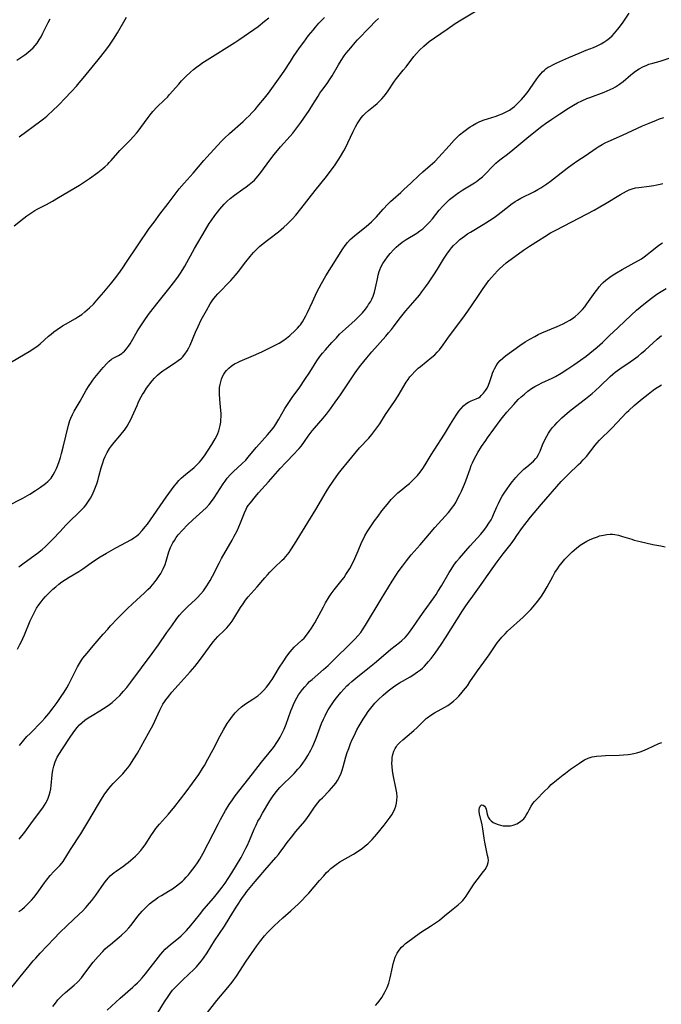
# Model space of a CAD drawing. Units: inches. Extents: x 2143925 to 2149494, y 235245 to 240748.
# Drawn here: x 2145654 to 2145784, y 236983 to 237181 of the extents above; entities that cross this region are included whole.
import ezdxf

# ---------------------------------------------------------------- set-up
doc = ezdxf.new("R2010")
doc.units = ezdxf.units.IN
doc.header["$MEASUREMENT"] = 0
doc.layers.add('c_03_T13S_R21E', color=251, linetype='Continuous')

msp = doc.modelspace()

# ---------------------------------------------------------------- linework, layer by layer
at = {"layer": 'c_03_T13S_R21E'}
for points in [[(2145654.17, 237070.99, 830), (2145655.2, 237071.8, 830), (2145657.91, 237073.74, 830), (2145658.82, 237074.47, 830), (2145659.52, 237075.09, 830), (2145660.34, 237075.89, 830), (2145661.01, 237076.59, 830), (2145662.45, 237078.15, 830), (2145663.62, 237079.38, 830), (2145664.23, 237079.99, 830), (2145666.4, 237082.1, 830), (2145666.92, 237082.64, 830), (2145667.28, 237083.04, 830), (2145667.63, 237083.45, 830), (2145667.92, 237083.83, 830), (2145668.2, 237084.24, 830), (2145668.57, 237084.84, 830), (2145668.9, 237085.46, 830), (2145669.33, 237086.4, 830), (2145669.59, 237087.04, 830), (2145669.83, 237087.69, 830), (2145670.05, 237088.35, 830), (2145670.29, 237089.19, 830), (2145670.76, 237090.97, 830), (2145671.06, 237091.98, 830), (2145671.29, 237092.6, 830), (2145671.55, 237093.21, 830), (2145671.97, 237094.04, 830), (2145672.43, 237094.82, 830), (2145672.81, 237095.36, 830), (2145673.35, 237096.03, 830), (2145674.5, 237097.38, 830), (2145675.04, 237098.04, 830), (2145675.41, 237098.53, 830), (2145675.94, 237099.33, 830), (2145676.37, 237100.07, 830), (2145676.69, 237100.68, 830), (2145676.98, 237101.3, 830), (2145677.95, 237103.52, 830), (2145678.19, 237104.06, 830), (2145678.55, 237104.81, 830), (2145679.07, 237105.74, 830), (2145679.38, 237106.22, 830), (2145679.89, 237106.97, 830), (2145681.02, 237108.45, 830), (2145681.48, 237109.01, 830), (2145682.05, 237109.61, 830), (2145682.64, 237110.11, 830), (2145683.18, 237110.51, 830), (2145683.74, 237110.88, 830), (2145685.52, 237112.02, 830), (2145686.26, 237112.54, 830), (2145686.88, 237113.06, 830), (2145687.09, 237113.25, 830), (2145687.6, 237113.82, 830), (2145688.05, 237114.51, 830), (2145688.39, 237115.14, 830), (2145688.63, 237115.68, 830), (2145689.74, 237118.3, 830), (2145690.24, 237119.41, 830), (2145690.9, 237120.74, 830), (2145691.96, 237122.67, 830), (2145692.7, 237123.97, 830), (2145693.23, 237124.78, 830), (2145693.51, 237125.15, 830), (2145693.78, 237125.47, 830), (2145694.23, 237125.98, 830), (2145696.84, 237128.72, 830), (2145697.77, 237129.76, 830), (2145698.4, 237130.52, 830), (2145699.89, 237132.47, 830), (2145700.73, 237133.55, 830), (2145701.43, 237134.35, 830), (2145701.82, 237134.76, 830), (2145702.65, 237135.56, 830), (2145703.36, 237136.17, 830), (2145704.5, 237137.05, 830), (2145706.46, 237138.52, 830), (2145707.53, 237139.41, 830), (2145708.21, 237140.04, 830), (2145708.54, 237140.36, 830), (2145709.18, 237141.04, 830), (2145709.91, 237141.87, 830), (2145710.92, 237143.13, 830), (2145713.81, 237146.81, 830), (2145716.13, 237149.65, 830), (2145716.88, 237150.62, 830), (2145717.73, 237151.82, 830), (2145718.45, 237152.92, 830), (2145718.91, 237153.64, 830), (2145719.6, 237154.81, 830), (2145720.13, 237155.81, 830), (2145720.42, 237156.4, 830), (2145721.47, 237158.68, 830), (2145721.97, 237159.65, 830), (2145722.31, 237160.26, 830), (2145722.68, 237160.85, 830), (2145723.12, 237161.46, 830), (2145723.5, 237161.91, 830), (2145723.9, 237162.34, 830), (2145724.6, 237162.95, 830), (2145725.59, 237163.72, 830), (2145726.34, 237164.35, 830), (2145726.74, 237164.73, 830), (2145727.25, 237165.28, 830), (2145727.73, 237165.86, 830), (2145728.37, 237166.72, 830), (2145729.81, 237168.84, 830), (2145730.23, 237169.42, 830), (2145730.72, 237170.04, 830), (2145731.58, 237171.05, 830), (2145732.13, 237171.74, 830), (2145733.71, 237173.8, 830), (2145734.21, 237174.41, 830), (2145734.84, 237175.1, 830), (2145735.69, 237175.92, 830), (2145736.23, 237176.37, 830), (2145736.78, 237176.81, 830), (2145737.87, 237177.6, 830), (2145740.43, 237179.34, 830), (2145742.06, 237180.46, 830), (2145743.22, 237181.21, 830), (2145747.26, 237183.62, 830)], [(2145652.45, 237112.15, 826), (2145655.42, 237113.88, 826), (2145656.24, 237114.38, 826), (2145657.17, 237114.99, 826), (2145658.01, 237115.61, 826), (2145658.43, 237115.96, 826), (2145660.13, 237117.45, 826), (2145660.67, 237117.9, 826), (2145661.19, 237118.32, 826), (2145661.87, 237118.82, 826), (2145662.94, 237119.53, 826), (2145663.56, 237119.9, 826), (2145665.54, 237121.03, 826), (2145666.16, 237121.41, 826), (2145666.81, 237121.87, 826), (2145667.45, 237122.37, 826), (2145667.93, 237122.77, 826), (2145668.4, 237123.19, 826), (2145669.16, 237123.93, 826), (2145669.86, 237124.71, 826), (2145671.24, 237126.36, 826), (2145672.61, 237127.96, 826), (2145673.4, 237128.95, 826), (2145674.26, 237130.07, 826), (2145675.08, 237131.21, 826), (2145675.85, 237132.35, 826), (2145678.03, 237135.69, 826), (2145680.43, 237139.14, 826), (2145681.39, 237140.47, 826), (2145682.55, 237142.04, 826), (2145684.25, 237144.22, 826), (2145685.65, 237146.1, 826), (2145686.47, 237147.13, 826), (2145687.47, 237148.31, 826), (2145689.25, 237150.32, 826), (2145691.43, 237152.85, 826), (2145692.04, 237153.53, 826), (2145694.93, 237156.67, 826), (2145695.57, 237157.34, 826), (2145696.57, 237158.31, 826), (2145699.32, 237160.75, 826), (2145699.95, 237161.32, 826), (2145700.53, 237161.89, 826), (2145701.1, 237162.48, 826), (2145701.72, 237163.15, 826), (2145702.51, 237164.06, 826), (2145703.63, 237165.43, 826), (2145704.41, 237166.44, 826), (2145705.44, 237167.82, 826), (2145706.8, 237169.71, 826), (2145707.61, 237170.87, 826), (2145708.84, 237172.82, 826), (2145709.49, 237173.82, 826), (2145710.7, 237175.6, 826), (2145711.52, 237176.74, 826), (2145712.52, 237178.05, 826), (2145713.4, 237179.14, 826), (2145713.87, 237179.71, 826), (2145714.59, 237180.53, 826), (2145715.68, 237181.66, 826)], [(2145653.18, 237139.68, 824), (2145655.15, 237141.26, 824), (2145655.78, 237141.72, 824), (2145656.55, 237142.26, 824), (2145657.34, 237142.76, 824), (2145657.84, 237143.05, 824), (2145659.72, 237144.02, 824), (2145660.95, 237144.68, 824), (2145662.17, 237145.39, 824), (2145666.35, 237147.89, 824), (2145667.19, 237148.42, 824), (2145668.36, 237149.22, 824), (2145670.03, 237150.45, 824), (2145671.04, 237151.25, 824), (2145671.45, 237151.6, 824), (2145672.06, 237152.15, 824), (2145672.37, 237152.45, 824), (2145672.77, 237152.88, 824), (2145674.1, 237154.41, 824), (2145674.52, 237154.86, 824), (2145676.6, 237156.98, 824), (2145677.25, 237157.68, 824), (2145677.87, 237158.4, 824), (2145678.19, 237158.79, 824), (2145678.74, 237159.51, 824), (2145680.2, 237161.55, 824), (2145680.57, 237162.04, 824), (2145681.12, 237162.71, 824), (2145681.94, 237163.6, 824), (2145683.5, 237165.1, 824), (2145684.06, 237165.66, 824), (2145684.51, 237166.15, 824), (2145686.35, 237168.27, 824), (2145686.93, 237168.92, 824), (2145687.78, 237169.79, 824), (2145688.69, 237170.65, 824), (2145689.33, 237171.21, 824), (2145689.94, 237171.7, 824), (2145690.58, 237172.17, 824), (2145691.03, 237172.48, 824), (2145692.11, 237173.17, 824), (2145697.66, 237176.65, 824), (2145698.46, 237177.16, 824), (2145701.46, 237179.23, 824), (2145702.34, 237179.88, 824), (2145703.62, 237180.91, 824), (2145704.47, 237181.64, 824)], [(2145653.88, 237054.39, 832), (2145654.38, 237055.34, 832), (2145654.62, 237055.82, 832), (2145655.29, 237057.31, 832), (2145656.46, 237060.15, 832), (2145656.75, 237060.82, 832), (2145657.07, 237061.48, 832), (2145657.48, 237062.25, 832), (2145657.72, 237062.64, 832), (2145658.17, 237063.32, 832), (2145658.65, 237063.97, 832), (2145659.07, 237064.49, 832), (2145659.5, 237064.99, 832), (2145660.03, 237065.55, 832), (2145660.47, 237065.98, 832), (2145661.01, 237066.48, 832), (2145661.57, 237066.96, 832), (2145662.2, 237067.48, 832), (2145662.84, 237067.96, 832), (2145663.53, 237068.44, 832), (2145664.28, 237068.91, 832), (2145666.23, 237070.09, 832), (2145667.05, 237070.62, 832), (2145669.17, 237072.11, 832), (2145670.55, 237073.01, 832), (2145671.78, 237073.75, 832), (2145673.67, 237074.84, 832), (2145676.81, 237076.52, 832), (2145677.33, 237076.84, 832), (2145677.91, 237077.26, 832), (2145678.31, 237077.59, 832), (2145679.02, 237078.32, 832), (2145679.61, 237079.05, 832), (2145680.03, 237079.6, 832), (2145683.82, 237085.03, 832), (2145685.42, 237087.24, 832), (2145685.87, 237087.81, 832), (2145686.35, 237088.36, 832), (2145686.87, 237088.87, 832), (2145687.28, 237089.25, 832), (2145687.7, 237089.62, 832), (2145689.46, 237091.02, 832), (2145689.96, 237091.46, 832), (2145690.55, 237092.09, 832), (2145690.88, 237092.49, 832), (2145691.52, 237093.39, 832), (2145692.99, 237095.64, 832), (2145693.71, 237096.8, 832), (2145694.01, 237097.37, 832), (2145694.25, 237097.88, 832), (2145694.44, 237098.42, 832), (2145694.59, 237098.95, 832), (2145694.71, 237099.48, 832), (2145694.81, 237100.13, 832), (2145694.86, 237100.67, 832), (2145694.88, 237101.22, 832), (2145694.87, 237101.86, 832), (2145694.83, 237102.5, 832), (2145694.62, 237104.69, 832), (2145694.54, 237105.88, 832), (2145694.54, 237106.56, 832), (2145694.58, 237107.11, 832), (2145694.68, 237107.74, 832), (2145694.81, 237108.28, 832), (2145694.98, 237108.79, 832), (2145695.2, 237109.32, 832), (2145695.46, 237109.81, 832), (2145695.71, 237110.21, 832), (2145695.99, 237110.57, 832), (2145696.42, 237111.02, 832), (2145696.89, 237111.42, 832), (2145697.61, 237111.88, 832), (2145698.16, 237112.16, 832), (2145698.74, 237112.43, 832), (2145701.4, 237113.56, 832), (2145703.07, 237114.33, 832), (2145704.7, 237115.12, 832), (2145705.78, 237115.66, 832), (2145706.58, 237116.09, 832), (2145707.34, 237116.54, 832), (2145708.08, 237117.05, 832), (2145708.73, 237117.6, 832), (2145709.82, 237118.61, 832), (2145710.26, 237119.06, 832), (2145710.68, 237119.53, 832), (2145710.88, 237119.78, 832), (2145711.28, 237120.35, 832), (2145711.64, 237120.95, 832), (2145711.97, 237121.58, 832), (2145712.28, 237122.22, 832), (2145713.27, 237124.41, 832), (2145714.19, 237126.36, 832), (2145715.1, 237128.1, 832), (2145715.97, 237129.63, 832), (2145717.09, 237131.46, 832), (2145719.43, 237135.07, 832), (2145719.88, 237135.72, 832), (2145720.36, 237136.35, 832), (2145720.91, 237136.97, 832), (2145721.27, 237137.31, 832), (2145721.79, 237137.77, 832), (2145724.11, 237139.56, 832), (2145724.66, 237140.02, 832), (2145725.19, 237140.51, 832), (2145725.63, 237140.96, 832), (2145726.18, 237141.54, 832), (2145727.54, 237143.07, 832), (2145728.48, 237144.08, 832), (2145729, 237144.59, 832), (2145729.54, 237145.07, 832), (2145731.06, 237146.4, 832), (2145731.64, 237146.93, 832), (2145733.19, 237148.38, 832), (2145734.74, 237149.87, 832), (2145735.54, 237150.59, 832), (2145737, 237151.86, 832), (2145737.92, 237152.69, 832), (2145738.76, 237153.55, 832), (2145740.8, 237155.82, 832), (2145741.85, 237156.95, 832), (2145742.24, 237157.35, 832), (2145742.93, 237158.01, 832), (2145743.79, 237158.74, 832), (2145744.56, 237159.32, 832), (2145745.02, 237159.63, 832), (2145745.49, 237159.93, 832), (2145746.22, 237160.34, 832), (2145746.98, 237160.7, 832), (2145747.84, 237161.04, 832), (2145748.55, 237161.28, 832), (2145750.32, 237161.82, 832), (2145750.79, 237161.98, 832), (2145751.5, 237162.26, 832), (2145752.2, 237162.58, 832), (2145752.99, 237163.03, 832), (2145753.49, 237163.38, 832), (2145753.96, 237163.76, 832), (2145754.68, 237164.41, 832), (2145755.42, 237165.19, 832), (2145756.21, 237166.1, 832), (2145756.72, 237166.75, 832), (2145757.16, 237167.35, 832), (2145758.46, 237169.3, 832), (2145758.85, 237169.84, 832), (2145759.25, 237170.33, 832), (2145759.61, 237170.72, 832), (2145760, 237171.08, 832), (2145760.38, 237171.37, 832), (2145760.78, 237171.64, 832), (2145761.22, 237171.9, 832), (2145761.68, 237172.15, 832), (2145762.48, 237172.53, 832), (2145764.94, 237173.64, 832), (2145766.98, 237174.5, 832), (2145768.44, 237175.08, 832), (2145769.86, 237175.62, 832), (2145770.65, 237175.95, 832), (2145771.45, 237176.35, 832), (2145772, 237176.68, 832), (2145772.58, 237177.08, 832), (2145773.14, 237177.53, 832), (2145773.65, 237178.01, 832), (2145774.14, 237178.52, 832), (2145774.81, 237179.31, 832), (2145775.33, 237179.99, 832), (2145775.86, 237180.73, 832), (2145777.08, 237182.53, 832)], [(2145654.22, 237157.62, 822), (2145658.59, 237160.88, 822), (2145659.12, 237161.28, 822), (2145659.77, 237161.81, 822), (2145660.22, 237162.2, 822), (2145660.78, 237162.72, 822), (2145662.28, 237164.18, 822), (2145663.41, 237165.34, 822), (2145664.74, 237166.75, 822), (2145665.73, 237167.84, 822), (2145666.31, 237168.52, 822), (2145667.1, 237169.47, 822), (2145670.1, 237173.15, 822), (2145671.68, 237175.12, 822), (2145672.42, 237176.1, 822), (2145673.23, 237177.3, 822), (2145674.02, 237178.6, 822), (2145675.86, 237181.76, 822)], [(2145651.92, 237083.32, 828), (2145654.96, 237084.86, 828), (2145656.35, 237085.64, 828), (2145657.48, 237086.35, 828), (2145658.49, 237087.03, 828), (2145659.52, 237087.8, 828), (2145660, 237088.21, 828), (2145660.33, 237088.54, 828), (2145660.63, 237088.89, 828), (2145661.08, 237089.53, 828), (2145661.43, 237090.14, 828), (2145661.73, 237090.78, 828), (2145662.02, 237091.51, 828), (2145662.26, 237092.19, 828), (2145662.52, 237093.05, 828), (2145662.75, 237093.86, 828), (2145663.07, 237095.1, 828), (2145664.17, 237099.55, 828), (2145664.44, 237100.45, 828), (2145664.62, 237100.93, 828), (2145664.95, 237101.67, 828), (2145665.32, 237102.39, 828), (2145666.48, 237104.39, 828), (2145667.71, 237106.6, 828), (2145668.29, 237107.54, 828), (2145668.63, 237108.03, 828), (2145669.04, 237108.58, 828), (2145669.46, 237109.12, 828), (2145671.15, 237111.15, 828), (2145671.93, 237112.03, 828), (2145672.34, 237112.42, 828), (2145672.84, 237112.83, 828), (2145673.26, 237113.09, 828), (2145674.23, 237113.6, 828), (2145674.86, 237113.98, 828), (2145675.12, 237114.18, 828), (2145675.42, 237114.45, 828), (2145675.85, 237114.94, 828), (2145676.26, 237115.48, 828), (2145676.56, 237115.92, 828), (2145676.84, 237116.38, 828), (2145677.99, 237118.41, 828), (2145678.31, 237118.94, 828), (2145679.12, 237120.18, 828), (2145679.65, 237120.95, 828), (2145680.49, 237122.08, 828), (2145682.23, 237124.33, 828), (2145684.38, 237127.03, 828), (2145685.32, 237128.23, 828), (2145686.15, 237129.36, 828), (2145686.68, 237130.14, 828), (2145687.19, 237130.93, 828), (2145687.57, 237131.58, 828), (2145689.52, 237135.11, 828), (2145691.73, 237138.87, 828), (2145692.51, 237140.15, 828), (2145692.88, 237140.74, 828), (2145693.6, 237141.78, 828), (2145694.13, 237142.48, 828), (2145694.61, 237143.06, 828), (2145695.49, 237144.05, 828), (2145696.09, 237144.65, 828), (2145696.72, 237145.22, 828), (2145697.56, 237145.88, 828), (2145699.27, 237147.06, 828), (2145699.93, 237147.54, 828), (2145700.57, 237148.04, 828), (2145701.19, 237148.56, 828), (2145701.58, 237148.93, 828), (2145701.95, 237149.31, 828), (2145702.37, 237149.78, 828), (2145702.91, 237150.47, 828), (2145704.7, 237152.95, 828), (2145705.58, 237154.08, 828), (2145706.88, 237155.63, 828), (2145708.8, 237157.76, 828), (2145709.31, 237158.36, 828), (2145710.15, 237159.42, 828), (2145710.97, 237160.54, 828), (2145711.56, 237161.37, 828), (2145712.6, 237162.92, 828), (2145713.38, 237164.16, 828), (2145714.43, 237165.86, 828), (2145714.79, 237166.42, 828), (2145715.16, 237166.94, 828), (2145716.22, 237168.36, 828), (2145716.74, 237169.14, 828), (2145717.23, 237169.95, 828), (2145718.51, 237172.14, 828), (2145719.06, 237173.01, 828), (2145719.7, 237173.93, 828), (2145720.09, 237174.47, 828), (2145720.99, 237175.6, 828), (2145721.89, 237176.65, 828), (2145722.38, 237177.19, 828), (2145724.81, 237179.74, 828), (2145725.94, 237180.88, 828), (2145726.59, 237181.48, 828)], [(2145653.76, 237173.07, 820), (2145655.33, 237174.17, 820), (2145655.94, 237174.64, 820), (2145656.5, 237175.1, 820), (2145657.03, 237175.59, 820), (2145657.45, 237176.05, 820), (2145657.84, 237176.53, 820), (2145658.27, 237177.15, 820), (2145658.65, 237177.8, 820), (2145659.01, 237178.49, 820), (2145660.05, 237180.66, 820), (2145660.43, 237181.38, 820)], [(2145654.3, 237035.03, 834), (2145655.18, 237036.1, 834), (2145655.79, 237036.79, 834), (2145656.41, 237037.45, 834), (2145658.75, 237039.81, 834), (2145659.41, 237040.51, 834), (2145660.21, 237041.44, 834), (2145661.06, 237042.57, 834), (2145661.86, 237043.67, 834), (2145662.69, 237044.88, 834), (2145663.27, 237045.75, 834), (2145663.81, 237046.64, 834), (2145664.23, 237047.36, 834), (2145664.56, 237048, 834), (2145665.55, 237050.07, 834), (2145665.94, 237050.84, 834), (2145666.34, 237051.52, 834), (2145666.77, 237052.18, 834), (2145667.06, 237052.58, 834), (2145667.91, 237053.63, 834), (2145669.14, 237055.05, 834), (2145671.15, 237057.45, 834), (2145672.04, 237058.47, 834), (2145672.61, 237059.09, 834), (2145674.02, 237060.56, 834), (2145676.05, 237062.6, 834), (2145677.04, 237063.54, 834), (2145679.48, 237065.78, 834), (2145680.14, 237066.42, 834), (2145680.65, 237066.93, 834), (2145681.13, 237067.46, 834), (2145681.54, 237067.95, 834), (2145681.86, 237068.37, 834), (2145682.31, 237069.01, 834), (2145682.72, 237069.67, 834), (2145683.21, 237070.58, 834), (2145683.59, 237071.49, 834), (2145683.82, 237072.17, 834), (2145684.22, 237073.54, 834), (2145684.38, 237074.05, 834), (2145684.7, 237074.87, 834), (2145684.91, 237075.31, 834), (2145685.17, 237075.83, 834), (2145685.47, 237076.33, 834), (2145685.86, 237076.9, 834), (2145686.27, 237077.43, 834), (2145687.09, 237078.38, 834), (2145688.12, 237079.45, 834), (2145689.2, 237080.47, 834), (2145691.22, 237082.28, 834), (2145691.87, 237082.91, 834), (2145692.49, 237083.58, 834), (2145692.95, 237084.17, 834), (2145693.47, 237084.91, 834), (2145694.68, 237086.8, 834), (2145695.32, 237087.74, 834), (2145695.72, 237088.29, 834), (2145696.13, 237088.83, 834), (2145696.79, 237089.57, 834), (2145697.34, 237090.12, 834), (2145699.16, 237091.8, 834), (2145699.84, 237092.49, 834), (2145700.37, 237093.08, 834), (2145701.94, 237095.01, 834), (2145702.61, 237095.8, 834), (2145704.24, 237097.59, 834), (2145705.02, 237098.5, 834), (2145705.55, 237099.22, 834), (2145705.91, 237099.76, 834), (2145706.51, 237100.75, 834), (2145707.75, 237102.89, 834), (2145708.53, 237104.14, 834), (2145709.18, 237105.09, 834), (2145710.72, 237107.22, 834), (2145711.76, 237108.71, 834), (2145712.77, 237110.24, 834), (2145714.19, 237112.52, 834), (2145714.77, 237113.36, 834), (2145715.32, 237114.06, 834), (2145715.9, 237114.75, 834), (2145717.18, 237116.19, 834), (2145718.1, 237117.17, 834), (2145718.75, 237117.85, 834), (2145719.91, 237118.97, 834), (2145721.88, 237120.72, 834), (2145722.52, 237121.32, 834), (2145723.35, 237122.18, 834), (2145723.94, 237122.9, 834), (2145724.34, 237123.43, 834), (2145724.6, 237123.82, 834), (2145724.95, 237124.36, 834), (2145725.25, 237124.92, 834), (2145725.52, 237125.5, 834), (2145725.81, 237126.37, 834), (2145726.01, 237127.2, 834), (2145726.36, 237129.05, 834), (2145726.52, 237129.79, 834), (2145726.72, 237130.51, 834), (2145726.85, 237130.87, 834), (2145727.07, 237131.38, 834), (2145727.47, 237132.1, 834), (2145727.93, 237132.8, 834), (2145728.41, 237133.46, 834), (2145728.92, 237134.1, 834), (2145729.66, 237134.94, 834), (2145730.13, 237135.41, 834), (2145730.62, 237135.84, 834), (2145731.35, 237136.41, 834), (2145732.13, 237136.93, 834), (2145734.3, 237138.24, 834), (2145734.94, 237138.67, 834), (2145735.51, 237139.12, 834), (2145736.06, 237139.61, 834), (2145736.48, 237140.03, 834), (2145736.89, 237140.47, 834), (2145737.44, 237141.1, 834), (2145738.82, 237142.83, 834), (2145739.55, 237143.67, 834), (2145740.22, 237144.35, 834), (2145740.92, 237145, 834), (2145741.66, 237145.61, 834), (2145742.02, 237145.88, 834), (2145742.79, 237146.42, 834), (2145743.59, 237146.93, 834), (2145745.9, 237148.37, 834), (2145746.31, 237148.65, 834), (2145746.99, 237149.15, 834), (2145747.51, 237149.59, 834), (2145747.93, 237149.99, 834), (2145749.78, 237151.88, 834), (2145750.24, 237152.31, 834), (2145750.72, 237152.74, 834), (2145751.31, 237153.2, 834), (2145752.59, 237154.17, 834), (2145753.64, 237154.99, 834), (2145756.43, 237157.34, 834), (2145758.53, 237159.04, 834), (2145759.49, 237159.77, 834), (2145760.24, 237160.32, 834), (2145761.52, 237161.21, 834), (2145763.12, 237162.28, 834), (2145764.84, 237163.39, 834), (2145765.87, 237164.01, 834), (2145766.7, 237164.48, 834), (2145767.54, 237164.91, 834), (2145768.55, 237165.36, 834), (2145769.12, 237165.59, 834), (2145772.03, 237166.65, 834), (2145772.65, 237166.89, 834), (2145773.26, 237167.15, 834), (2145773.85, 237167.44, 834), (2145774.31, 237167.7, 834), (2145775.15, 237168.25, 834), (2145775.84, 237168.78, 834), (2145777.42, 237170.15, 834), (2145777.73, 237170.39, 834), (2145778.38, 237170.88, 834), (2145779.09, 237171.33, 834), (2145779.84, 237171.74, 834), (2145780.62, 237172.1, 834), (2145781.04, 237172.25, 834), (2145781.86, 237172.5, 834), (2145783.32, 237172.91, 834), (2145787.07, 237174.15, 834)], [(2145654.23, 237016.15, 836), (2145654.76, 237016.81, 836), (2145655.14, 237017.29, 836), (2145657.08, 237019.98, 836), (2145658.95, 237022.45, 836), (2145659.31, 237022.97, 836), (2145659.63, 237023.5, 836), (2145659.78, 237023.77, 836), (2145660.06, 237024.38, 836), (2145660.28, 237025.01, 836), (2145660.47, 237025.65, 836), (2145660.59, 237026.27, 836), (2145660.68, 237026.91, 836), (2145660.86, 237029.06, 836), (2145661, 237030.03, 836), (2145661.17, 237030.84, 836), (2145661.45, 237031.72, 836), (2145661.88, 237032.62, 836), (2145662.33, 237033.4, 836), (2145662.79, 237034.12, 836), (2145664.62, 237036.85, 836), (2145665.42, 237038, 836), (2145665.91, 237038.62, 836), (2145666.38, 237039.14, 836), (2145666.88, 237039.63, 836), (2145667.41, 237040.07, 836), (2145668.14, 237040.58, 836), (2145668.91, 237041.05, 836), (2145670.46, 237041.96, 836), (2145671.23, 237042.44, 836), (2145672.16, 237043.07, 836), (2145672.93, 237043.68, 836), (2145673.72, 237044.37, 836), (2145674.46, 237045.1, 836), (2145674.85, 237045.5, 836), (2145675.22, 237045.92, 836), (2145675.87, 237046.69, 836), (2145676.73, 237047.79, 836), (2145681.03, 237053.53, 836), (2145682.28, 237055.26, 836), (2145683.97, 237057.74, 836), (2145684.93, 237059.14, 836), (2145686, 237060.61, 836), (2145686.52, 237061.25, 836), (2145687.06, 237061.87, 836), (2145687.37, 237062.21, 836), (2145688.27, 237063.09, 836), (2145689.66, 237064.36, 836), (2145690.14, 237064.82, 836), (2145690.83, 237065.55, 836), (2145691.31, 237066.15, 836), (2145691.76, 237066.77, 836), (2145692.01, 237067.15, 836), (2145692.68, 237068.26, 836), (2145693.17, 237069.15, 836), (2145694.51, 237071.74, 836), (2145695, 237072.66, 836), (2145697.11, 237076.4, 836), (2145697.54, 237077.2, 836), (2145698.09, 237078.27, 836), (2145698.44, 237079.05, 836), (2145698.77, 237079.83, 836), (2145699.59, 237081.9, 836), (2145699.94, 237082.63, 836), (2145700.1, 237082.92, 836), (2145700.37, 237083.34, 836), (2145700.79, 237083.92, 836), (2145701.81, 237085.19, 836), (2145702.4, 237085.89, 836), (2145704.43, 237088.09, 836), (2145706.79, 237090.8, 836), (2145707.91, 237092.01, 836), (2145709.66, 237093.81, 836), (2145710.3, 237094.49, 836), (2145710.62, 237094.85, 836), (2145711.05, 237095.36, 836), (2145711.68, 237096.23, 836), (2145712.4, 237097.3, 836), (2145712.82, 237097.89, 836), (2145713.24, 237098.43, 836), (2145713.68, 237098.96, 836), (2145715.43, 237100.93, 836), (2145716.1, 237101.74, 836), (2145716.9, 237102.8, 836), (2145717.89, 237104.17, 836), (2145718.91, 237105.65, 836), (2145721.32, 237109.28, 836), (2145721.86, 237110.08, 836), (2145722.56, 237111.05, 836), (2145723.02, 237111.65, 836), (2145724.22, 237113.13, 836), (2145725.25, 237114.33, 836), (2145728.07, 237117.48, 836), (2145728.63, 237118.13, 836), (2145729.19, 237118.8, 836), (2145729.6, 237119.33, 836), (2145730.75, 237120.9, 836), (2145731.53, 237121.92, 836), (2145732.07, 237122.56, 836), (2145733.97, 237124.71, 836), (2145734.82, 237125.74, 836), (2145735.31, 237126.38, 836), (2145736.11, 237127.45, 836), (2145736.66, 237128.23, 836), (2145737.76, 237129.85, 836), (2145738.49, 237131, 836), (2145739.68, 237132.98, 836), (2145740.35, 237134.01, 836), (2145740.88, 237134.73, 836), (2145741.29, 237135.24, 836), (2145741.72, 237135.72, 836), (2145742.29, 237136.29, 836), (2145742.99, 237136.92, 836), (2145743.9, 237137.63, 836), (2145744.54, 237138.07, 836), (2145745.13, 237138.46, 836), (2145747.66, 237139.97, 836), (2145749.46, 237141.12, 836), (2145750.17, 237141.61, 836), (2145750.69, 237141.99, 836), (2145752.84, 237143.68, 836), (2145753.26, 237143.99, 836), (2145754.13, 237144.58, 836), (2145754.58, 237144.86, 836), (2145755.28, 237145.25, 836), (2145757.98, 237146.64, 836), (2145758.68, 237147.03, 836), (2145759.25, 237147.37, 836), (2145759.87, 237147.76, 836), (2145760.48, 237148.17, 836), (2145761.22, 237148.71, 836), (2145764.57, 237151.3, 836), (2145765.57, 237152.03, 836), (2145766.73, 237152.84, 836), (2145768.22, 237153.84, 836), (2145770.4, 237155.36, 836), (2145770.82, 237155.63, 836), (2145771.63, 237156.11, 836), (2145772.23, 237156.41, 836), (2145772.83, 237156.69, 836), (2145775.74, 237157.96, 836), (2145779.76, 237159.82, 836), (2145781.13, 237160.42, 836), (2145782.57, 237161, 836), (2145783.2, 237161.23, 836), (2145784.05, 237161.51, 836)], [(2145654.18, 237001.52, 838), (2145654.72, 237001.95, 838), (2145655.3, 237002.44, 838), (2145655.78, 237002.89, 838), (2145656.23, 237003.35, 838), (2145656.71, 237003.86, 838), (2145657.17, 237004.4, 838), (2145657.83, 237005.26, 838), (2145659.29, 237007.31, 838), (2145659.72, 237007.89, 838), (2145660.46, 237008.8, 838), (2145661.17, 237009.58, 838), (2145662.41, 237010.81, 838), (2145662.81, 237011.27, 838), (2145663.09, 237011.63, 838), (2145663.3, 237011.93, 838), (2145663.63, 237012.47, 838), (2145664.56, 237014.05, 838), (2145666.61, 237017.23, 838), (2145668.04, 237019.56, 838), (2145670.17, 237023.16, 838), (2145671.02, 237024.53, 838), (2145671.5, 237025.25, 838), (2145671.94, 237025.87, 838), (2145672.29, 237026.33, 838), (2145672.69, 237026.8, 838), (2145673.17, 237027.34, 838), (2145673.67, 237027.86, 838), (2145675.09, 237029.31, 838), (2145675.63, 237029.93, 838), (2145676.07, 237030.49, 838), (2145676.5, 237031.07, 838), (2145677.32, 237032.29, 838), (2145678.04, 237033.47, 838), (2145678.79, 237034.77, 838), (2145680.28, 237037.46, 838), (2145681.17, 237039.16, 838), (2145682.54, 237042.09, 838), (2145682.89, 237042.79, 838), (2145683.18, 237043.32, 838), (2145683.5, 237043.83, 838), (2145683.77, 237044.23, 838), (2145684.06, 237044.62, 838), (2145684.56, 237045.24, 838), (2145684.98, 237045.72, 838), (2145686.25, 237047.16, 838), (2145688.68, 237049.82, 838), (2145689.62, 237050.93, 838), (2145690.54, 237052.12, 838), (2145692.52, 237054.91, 838), (2145693.26, 237055.86, 838), (2145693.78, 237056.44, 838), (2145694.26, 237056.94, 838), (2145695.49, 237058.14, 838), (2145696.01, 237058.69, 838), (2145696.4, 237059.13, 838), (2145696.72, 237059.54, 838), (2145697.09, 237060.05, 838), (2145697.43, 237060.57, 838), (2145698.81, 237062.81, 838), (2145699.3, 237063.57, 838), (2145699.83, 237064.3, 838), (2145700.34, 237064.93, 838), (2145702.15, 237066.94, 838), (2145703.69, 237068.78, 838), (2145704.22, 237069.39, 838), (2145704.68, 237069.89, 838), (2145705.63, 237070.86, 838), (2145707.21, 237072.32, 838), (2145707.58, 237072.69, 838), (2145707.95, 237073.07, 838), (2145708.29, 237073.47, 838), (2145708.61, 237073.89, 838), (2145708.96, 237074.39, 838), (2145709.69, 237075.55, 838), (2145711.25, 237078.21, 838), (2145713.95, 237082.57, 838), (2145716.05, 237086.1, 838), (2145716.61, 237087.01, 838), (2145717.46, 237088.26, 838), (2145718.56, 237089.81, 838), (2145719.09, 237090.5, 838), (2145720.59, 237092.33, 838), (2145721.8, 237093.84, 838), (2145722.78, 237094.98, 838), (2145724.62, 237096.95, 838), (2145725.26, 237097.68, 838), (2145726.08, 237098.71, 838), (2145726.85, 237099.82, 838), (2145728.03, 237101.67, 838), (2145729.8, 237104.3, 838), (2145730.52, 237105.46, 838), (2145732.19, 237108.23, 838), (2145732.54, 237108.77, 838), (2145732.92, 237109.29, 838), (2145733.27, 237109.71, 838), (2145733.91, 237110.38, 838), (2145734.59, 237111, 838), (2145735.03, 237111.37, 838), (2145737.34, 237113.21, 838), (2145737.91, 237113.72, 838), (2145738.39, 237114.22, 838), (2145738.84, 237114.75, 838), (2145739.59, 237115.72, 838), (2145740.57, 237117.08, 838), (2145743.89, 237121.56, 838), (2145744.55, 237122.49, 838), (2145746.47, 237125.29, 838), (2145747.69, 237127.11, 838), (2145748.36, 237128.05, 838), (2145748.83, 237128.68, 838), (2145749.32, 237129.29, 838), (2145749.92, 237129.96, 838), (2145750.53, 237130.61, 838), (2145750.97, 237131.04, 838), (2145751.63, 237131.65, 838), (2145752.31, 237132.23, 838), (2145752.87, 237132.68, 838), (2145754.05, 237133.55, 838), (2145755.8, 237134.78, 838), (2145757, 237135.58, 838), (2145758.79, 237136.76, 838), (2145760.06, 237137.54, 838), (2145761.26, 237138.26, 838), (2145762.45, 237138.91, 838), (2145770.03, 237142.89, 838), (2145771.16, 237143.51, 838), (2145772.45, 237144.25, 838), (2145775.34, 237146.04, 838), (2145775.92, 237146.38, 838), (2145776.51, 237146.69, 838), (2145777.09, 237146.95, 838), (2145777.68, 237147.16, 838), (2145778.34, 237147.33, 838), (2145779.03, 237147.44, 838), (2145781.07, 237147.68, 838), (2145782.03, 237147.83, 838), (2145782.66, 237147.95, 838), (2145783.3, 237148.1, 838), (2145783.86, 237148.25, 838)], [(2145652.52, 236986.02, 840), (2145654.4, 236988.39, 840), (2145656.22, 236990.61, 840), (2145657.05, 236991.6, 840), (2145657.55, 236992.17, 840), (2145658.45, 236993.15, 840), (2145661.28, 236996.13, 840), (2145662.35, 236997.23, 840), (2145663.86, 236998.71, 840), (2145666.29, 237000.99, 840), (2145666.95, 237001.64, 840), (2145667.62, 237002.35, 840), (2145668.36, 237003.2, 840), (2145668.82, 237003.76, 840), (2145669.66, 237004.86, 840), (2145671.36, 237007.25, 840), (2145671.82, 237007.86, 840), (2145672.2, 237008.31, 840), (2145672.57, 237008.71, 840), (2145672.96, 237009.09, 840), (2145673.35, 237009.41, 840), (2145673.74, 237009.71, 840), (2145675.27, 237010.75, 840), (2145675.71, 237011.06, 840), (2145676.19, 237011.43, 840), (2145676.73, 237011.87, 840), (2145677.66, 237012.72, 840), (2145678.06, 237013.11, 840), (2145678.69, 237013.82, 840), (2145679.15, 237014.41, 840), (2145679.57, 237015.01, 840), (2145680.86, 237017, 840), (2145681.19, 237017.48, 840), (2145681.76, 237018.26, 840), (2145682.47, 237019.12, 840), (2145684.27, 237021.14, 840), (2145685.56, 237022.74, 840), (2145687.85, 237025.68, 840), (2145690.37, 237029.18, 840), (2145691.15, 237030.37, 840), (2145691.53, 237031, 840), (2145692.22, 237032.22, 840), (2145693.29, 237034.2, 840), (2145694.71, 237036.95, 840), (2145695.37, 237038.15, 840), (2145696.14, 237039.41, 840), (2145696.51, 237039.97, 840), (2145697.21, 237040.92, 840), (2145697.75, 237041.57, 840), (2145698.32, 237042.17, 840), (2145698.98, 237042.76, 840), (2145699.79, 237043.37, 840), (2145701.29, 237044.31, 840), (2145702.07, 237044.84, 840), (2145702.3, 237045.02, 840), (2145702.92, 237045.56, 840), (2145703.5, 237046.16, 840), (2145704.03, 237046.76, 840), (2145704.52, 237047.39, 840), (2145704.78, 237047.75, 840), (2145705.15, 237048.3, 840), (2145705.57, 237048.97, 840), (2145706.68, 237050.79, 840), (2145707.36, 237051.85, 840), (2145708.15, 237053, 840), (2145708.78, 237053.85, 840), (2145709.19, 237054.34, 840), (2145709.61, 237054.79, 840), (2145711.16, 237056.2, 840), (2145711.6, 237056.65, 840), (2145712.1, 237057.22, 840), (2145712.65, 237057.94, 840), (2145713.1, 237058.61, 840), (2145713.78, 237059.71, 840), (2145714.25, 237060.59, 840), (2145715.02, 237062.08, 840), (2145715.49, 237062.97, 840), (2145715.91, 237063.73, 840), (2145716.68, 237064.98, 840), (2145717.07, 237065.57, 840), (2145717.67, 237066.39, 840), (2145719.24, 237068.35, 840), (2145719.64, 237068.87, 840), (2145720.04, 237069.44, 840), (2145720.43, 237070.06, 840), (2145720.8, 237070.69, 840), (2145721.12, 237071.28, 840), (2145721.82, 237072.7, 840), (2145722.5, 237074.23, 840), (2145723.25, 237076.03, 840), (2145723.54, 237076.66, 840), (2145723.83, 237077.22, 840), (2145724.3, 237078.03, 840), (2145724.81, 237078.83, 840), (2145725.79, 237080.24, 840), (2145726.5, 237081.23, 840), (2145727.29, 237082.27, 840), (2145728.3, 237083.54, 840), (2145729.17, 237084.56, 840), (2145729.73, 237085.17, 840), (2145730.49, 237085.88, 840), (2145731.08, 237086.39, 840), (2145732.28, 237087.36, 840), (2145732.81, 237087.81, 840), (2145733.32, 237088.28, 840), (2145733.89, 237088.83, 840), (2145734.43, 237089.41, 840), (2145734.99, 237090.09, 840), (2145735.52, 237090.82, 840), (2145736.01, 237091.57, 840), (2145737.18, 237093.53, 840), (2145737.77, 237094.48, 840), (2145739.88, 237097.71, 840), (2145741.08, 237099.74, 840), (2145741.75, 237100.82, 840), (2145742.37, 237101.76, 840), (2145742.8, 237102.36, 840), (2145743.25, 237102.92, 840), (2145743.73, 237103.42, 840), (2145744.2, 237103.82, 840), (2145744.7, 237104.15, 840), (2145745.26, 237104.42, 840), (2145746.27, 237104.83, 840), (2145746.73, 237105.07, 840), (2145747.04, 237105.27, 840), (2145747.29, 237105.49, 840), (2145747.73, 237105.96, 840), (2145748.13, 237106.5, 840), (2145748.46, 237107.02, 840), (2145748.74, 237107.58, 840), (2145749.02, 237108.32, 840), (2145749.39, 237109.53, 840), (2145749.57, 237110.04, 840), (2145749.74, 237110.48, 840), (2145749.95, 237110.92, 840), (2145750.26, 237111.48, 840), (2145750.62, 237112, 840), (2145751.09, 237112.55, 840), (2145751.62, 237113.03, 840), (2145752.19, 237113.48, 840), (2145755.07, 237115.58, 840), (2145756.15, 237116.32, 840), (2145757.1, 237116.9, 840), (2145758.05, 237117.42, 840), (2145758.77, 237117.78, 840), (2145759.51, 237118.13, 840), (2145762.55, 237119.41, 840), (2145763.79, 237119.97, 840), (2145764.4, 237120.27, 840), (2145765.11, 237120.68, 840), (2145765.67, 237121.05, 840), (2145766.2, 237121.45, 840), (2145766.78, 237121.95, 840), (2145767.34, 237122.49, 840), (2145767.68, 237122.86, 840), (2145768.12, 237123.39, 840), (2145768.56, 237123.96, 840), (2145770.24, 237126.36, 840), (2145770.74, 237127.03, 840), (2145771.06, 237127.42, 840), (2145771.59, 237128, 840), (2145771.84, 237128.26, 840), (2145772.38, 237128.74, 840), (2145773.18, 237129.36, 840), (2145773.83, 237129.81, 840), (2145774.5, 237130.23, 840), (2145775.64, 237130.88, 840), (2145778.11, 237132.23, 840), (2145778.94, 237132.72, 840), (2145779.53, 237133.08, 840), (2145780.1, 237133.47, 840), (2145780.71, 237133.91, 840), (2145781.37, 237134.44, 840), (2145782.32, 237135.23, 840), (2145783.05, 237135.8, 840), (2145783.82, 237136.31, 840)], [(2145660.97, 236982.38, 842), (2145661.5, 236983.1, 842), (2145662.03, 236983.76, 842), (2145662.45, 236984.22, 842), (2145662.89, 236984.65, 842), (2145663.58, 236985.26, 842), (2145665.32, 236986.7, 842), (2145665.9, 236987.23, 842), (2145666.11, 236987.45, 842), (2145666.74, 236988.17, 842), (2145667.12, 236988.67, 842), (2145668.47, 236990.49, 842), (2145669.14, 236991.35, 842), (2145670.1, 236992.47, 842), (2145671.06, 236993.51, 842), (2145671.54, 236994, 842), (2145672.06, 236994.47, 842), (2145672.58, 236994.93, 842), (2145674.35, 236996.37, 842), (2145674.83, 236996.78, 842), (2145675.7, 236997.6, 842), (2145676.3, 236998.25, 842), (2145676.75, 236998.78, 842), (2145678.14, 237000.58, 842), (2145679, 237001.62, 842), (2145679.84, 237002.5, 842), (2145680.45, 237003.07, 842), (2145681.08, 237003.59, 842), (2145681.73, 237004.07, 842), (2145682.14, 237004.34, 842), (2145682.89, 237004.8, 842), (2145684.3, 237005.63, 842), (2145685.08, 237006.13, 842), (2145685.89, 237006.7, 842), (2145686.51, 237007.18, 842), (2145687.11, 237007.69, 842), (2145687.47, 237008.03, 842), (2145687.88, 237008.45, 842), (2145688.32, 237008.95, 842), (2145688.73, 237009.46, 842), (2145689.68, 237010.69, 842), (2145690.15, 237011.37, 842), (2145690.58, 237012.07, 842), (2145691.27, 237013.33, 842), (2145693.26, 237017.17, 842), (2145694.33, 237019.3, 842), (2145694.74, 237020.08, 842), (2145695.78, 237021.92, 842), (2145696.53, 237023.12, 842), (2145697.2, 237024.08, 842), (2145697.75, 237024.83, 842), (2145699.44, 237027.05, 842), (2145701.18, 237029.26, 842), (2145703, 237031.61, 842), (2145705.17, 237034.24, 842), (2145705.65, 237034.87, 842), (2145706, 237035.38, 842), (2145706.4, 237036.01, 842), (2145706.78, 237036.67, 842), (2145707.07, 237037.24, 842), (2145707.56, 237038.3, 842), (2145707.96, 237039.31, 842), (2145708.91, 237041.96, 842), (2145709.17, 237042.62, 842), (2145709.45, 237043.27, 842), (2145709.82, 237044.02, 842), (2145710.14, 237044.62, 842), (2145710.49, 237045.2, 842), (2145710.86, 237045.74, 842), (2145711.26, 237046.27, 842), (2145711.74, 237046.85, 842), (2145712.26, 237047.41, 842), (2145712.72, 237047.87, 842), (2145713.21, 237048.32, 842), (2145715.49, 237050.3, 842), (2145716.43, 237051.15, 842), (2145717.34, 237052, 842), (2145718.55, 237053.19, 842), (2145719.99, 237054.63, 842), (2145721.88, 237056.46, 842), (2145722.45, 237057.09, 842), (2145723.02, 237057.8, 842), (2145723.39, 237058.33, 842), (2145723.97, 237059.23, 842), (2145727.11, 237064.5, 842), (2145729.34, 237068.13, 842), (2145730.19, 237069.45, 842), (2145730.57, 237070.02, 842), (2145731.39, 237071.16, 842), (2145732.2, 237072.23, 842), (2145733.18, 237073.41, 842), (2145734.96, 237075.43, 842), (2145736.84, 237077.67, 842), (2145737.94, 237078.94, 842), (2145740.66, 237081.96, 842), (2145741.14, 237082.54, 842), (2145741.48, 237082.99, 842), (2145741.8, 237083.45, 842), (2145742.14, 237083.99, 842), (2145742.45, 237084.54, 842), (2145742.99, 237085.58, 842), (2145743.3, 237086.24, 842), (2145743.89, 237087.63, 842), (2145744.17, 237088.34, 842), (2145745.03, 237090.76, 842), (2145745.28, 237091.44, 842), (2145745.5, 237091.97, 842), (2145745.86, 237092.72, 842), (2145746.25, 237093.45, 842), (2145746.59, 237094.03, 842), (2145747.35, 237095.25, 842), (2145748.18, 237096.48, 842), (2145748.57, 237097.02, 842), (2145751.11, 237100.47, 842), (2145751.59, 237101.09, 842), (2145752.45, 237102.14, 842), (2145753.84, 237103.73, 842), (2145754.75, 237104.68, 842), (2145755.31, 237105.23, 842), (2145755.96, 237105.81, 842), (2145756.65, 237106.36, 842), (2145757.42, 237106.9, 842), (2145758.08, 237107.31, 842), (2145758.76, 237107.7, 842), (2145759.5, 237108.07, 842), (2145761.56, 237109.04, 842), (2145762.21, 237109.36, 842), (2145763.39, 237110.03, 842), (2145764.74, 237110.88, 842), (2145765.94, 237111.69, 842), (2145767.27, 237112.63, 842), (2145768.38, 237113.47, 842), (2145769.9, 237114.68, 842), (2145770.62, 237115.29, 842), (2145771.7, 237116.23, 842), (2145773.07, 237117.51, 842), (2145774.88, 237119.23, 842), (2145777.47, 237121.73, 842), (2145778.53, 237122.7, 842), (2145779.26, 237123.32, 842), (2145780.35, 237124.19, 842), (2145781.6, 237125.15, 842), (2145782.13, 237125.53, 842), (2145782.67, 237125.91, 842), (2145783.5, 237126.45, 842), (2145784.52, 237127.05, 842)], [(2145671.92, 236981.68, 844), (2145674.58, 236984.1, 844), (2145677.09, 236986.28, 844), (2145677.54, 236986.69, 844), (2145678.08, 236987.2, 844), (2145678.42, 236987.55, 844), (2145679.01, 236988.21, 844), (2145679.64, 236988.99, 844), (2145682.76, 236992.96, 844), (2145683.18, 236993.45, 844), (2145683.62, 236993.93, 844), (2145684.14, 236994.43, 844), (2145684.68, 236994.9, 844), (2145686.33, 236996.19, 844), (2145686.87, 236996.65, 844), (2145687.48, 236997.23, 844), (2145687.94, 236997.73, 844), (2145688.77, 236998.71, 844), (2145690.52, 237000.91, 844), (2145691.43, 237002.03, 844), (2145693.33, 237004.23, 844), (2145694.16, 237005.24, 844), (2145695.1, 237006.46, 844), (2145695.68, 237007.26, 844), (2145696.32, 237008.18, 844), (2145697.05, 237009.35, 844), (2145698.91, 237012.44, 844), (2145699.43, 237013.38, 844), (2145699.89, 237014.29, 844), (2145700.13, 237014.79, 844), (2145700.6, 237015.87, 844), (2145701.55, 237018.15, 844), (2145701.92, 237018.95, 844), (2145702.31, 237019.73, 844), (2145702.59, 237020.25, 844), (2145703.25, 237021.38, 844), (2145704.73, 237023.86, 844), (2145705.26, 237024.67, 844), (2145705.99, 237025.67, 844), (2145706.74, 237026.53, 844), (2145707.41, 237027.2, 844), (2145708.93, 237028.68, 844), (2145709.6, 237029.36, 844), (2145710.36, 237030.2, 844), (2145710.8, 237030.73, 844), (2145711.22, 237031.27, 844), (2145711.92, 237032.28, 844), (2145712.36, 237032.98, 844), (2145712.99, 237034.08, 844), (2145713.3, 237034.7, 844), (2145713.59, 237035.32, 844), (2145714.06, 237036.48, 844), (2145715.13, 237039.43, 844), (2145715.49, 237040.31, 844), (2145715.82, 237040.99, 844), (2145716.14, 237041.58, 844), (2145716.48, 237042.17, 844), (2145716.98, 237042.97, 844), (2145717.66, 237043.97, 844), (2145718.13, 237044.59, 844), (2145719, 237045.65, 844), (2145719.61, 237046.34, 844), (2145720.24, 237047, 844), (2145720.59, 237047.34, 844), (2145721.23, 237047.92, 844), (2145721.99, 237048.56, 844), (2145724.76, 237050.75, 844), (2145725.8, 237051.61, 844), (2145728.52, 237053.97, 844), (2145729.04, 237054.39, 844), (2145730.8, 237055.75, 844), (2145731.32, 237056.18, 844), (2145731.94, 237056.78, 844), (2145732.4, 237057.28, 844), (2145732.83, 237057.82, 844), (2145733.53, 237058.78, 844), (2145734.99, 237060.93, 844), (2145735.78, 237062.07, 844), (2145737.71, 237064.75, 844), (2145738.19, 237065.43, 844), (2145738.57, 237066.01, 844), (2145739.3, 237067.2, 844), (2145740.8, 237069.84, 844), (2145741.19, 237070.49, 844), (2145741.75, 237071.32, 844), (2145742.29, 237072.05, 844), (2145742.87, 237072.75, 844), (2145745.03, 237075.24, 844), (2145747.19, 237077.6, 844), (2145747.8, 237078.34, 844), (2145748.37, 237079.09, 844), (2145748.84, 237079.77, 844), (2145749.25, 237080.47, 844), (2145749.47, 237080.89, 844), (2145749.77, 237081.53, 844), (2145750.45, 237083.11, 844), (2145750.75, 237083.76, 844), (2145751.12, 237084.49, 844), (2145751.52, 237085.21, 844), (2145752.03, 237086.03, 844), (2145752.34, 237086.5, 844), (2145753.11, 237087.57, 844), (2145753.56, 237088.17, 844), (2145754.24, 237088.99, 844), (2145754.77, 237089.57, 844), (2145755.31, 237090.13, 844), (2145755.87, 237090.67, 844), (2145756.45, 237091.17, 844), (2145757.83, 237092.32, 844), (2145758.29, 237092.81, 844), (2145758.48, 237093.05, 844), (2145758.83, 237093.64, 844), (2145759.13, 237094.27, 844), (2145759.65, 237095.55, 844), (2145760.18, 237096.74, 844), (2145760.49, 237097.33, 844), (2145760.86, 237097.96, 844), (2145761.23, 237098.51, 844), (2145761.62, 237099.04, 844), (2145762.07, 237099.57, 844), (2145762.55, 237100.08, 844), (2145763.02, 237100.56, 844), (2145763.48, 237101, 844), (2145764.58, 237101.96, 844), (2145765.42, 237102.64, 844), (2145768.3, 237104.88, 844), (2145769.6, 237105.94, 844), (2145770.2, 237106.45, 844), (2145771.23, 237107.39, 844), (2145773.24, 237109.35, 844), (2145773.79, 237109.85, 844), (2145774.26, 237110.24, 844), (2145775.17, 237110.91, 844), (2145777.28, 237112.3, 844), (2145777.94, 237112.76, 844), (2145778.88, 237113.47, 844), (2145779.59, 237114.06, 844), (2145780.27, 237114.65, 844), (2145782.71, 237116.88, 844), (2145783.56, 237117.59, 844)], [(2145682.18, 236981.3, 846), (2145683.46, 236983.36, 846), (2145684.2, 236984.46, 846), (2145684.76, 236985.22, 846), (2145685.12, 236985.67, 846), (2145685.5, 236986.11, 846), (2145686.28, 236986.93, 846), (2145686.97, 236987.6, 846), (2145688.53, 236989.04, 846), (2145689.23, 236989.72, 846), (2145689.91, 236990.41, 846), (2145690.54, 236991.13, 846), (2145690.95, 236991.64, 846), (2145691.34, 236992.17, 846), (2145692.07, 236993.24, 846), (2145693.59, 236995.63, 846), (2145695.55, 236998.61, 846), (2145697.24, 237001.33, 846), (2145698.06, 237002.61, 846), (2145699.22, 237004.36, 846), (2145699.64, 237004.95, 846), (2145700.09, 237005.55, 846), (2145701.73, 237007.61, 846), (2145702.52, 237008.57, 846), (2145703.68, 237009.9, 846), (2145705.91, 237012.44, 846), (2145706.45, 237013.07, 846), (2145706.93, 237013.68, 846), (2145707.39, 237014.29, 846), (2145708.2, 237015.44, 846), (2145709.05, 237016.56, 846), (2145709.94, 237017.67, 846), (2145711.74, 237019.74, 846), (2145712.31, 237020.47, 846), (2145712.65, 237020.94, 846), (2145713.59, 237022.38, 846), (2145713.92, 237022.87, 846), (2145714.34, 237023.42, 846), (2145714.86, 237024.03, 846), (2145715.29, 237024.48, 846), (2145716.67, 237025.88, 846), (2145717.13, 237026.38, 846), (2145717.59, 237026.92, 846), (2145717.99, 237027.44, 846), (2145718.35, 237027.98, 846), (2145718.74, 237028.68, 846), (2145719.06, 237029.4, 846), (2145719.29, 237030.03, 846), (2145719.49, 237030.69, 846), (2145720.04, 237032.72, 846), (2145720.3, 237033.56, 846), (2145720.59, 237034.4, 846), (2145720.97, 237035.43, 846), (2145721.3, 237036.21, 846), (2145721.66, 237036.98, 846), (2145722.24, 237038.14, 846), (2145722.67, 237038.93, 846), (2145723.07, 237039.63, 846), (2145723.49, 237040.32, 846), (2145724.01, 237041.11, 846), (2145724.52, 237041.83, 846), (2145725.06, 237042.53, 846), (2145725.88, 237043.5, 846), (2145726.53, 237044.2, 846), (2145727.52, 237045.14, 846), (2145728.51, 237045.99, 846), (2145729.04, 237046.41, 846), (2145729.58, 237046.82, 846), (2145730.25, 237047.28, 846), (2145730.83, 237047.64, 846), (2145731.42, 237047.99, 846), (2145732.95, 237048.85, 846), (2145733.51, 237049.18, 846), (2145733.99, 237049.49, 846), (2145734.46, 237049.81, 846), (2145735.03, 237050.25, 846), (2145735.43, 237050.59, 846), (2145735.85, 237051, 846), (2145736.26, 237051.44, 846), (2145736.68, 237051.92, 846), (2145737.18, 237052.54, 846), (2145737.98, 237053.6, 846), (2145739.19, 237055.36, 846), (2145740.05, 237056.67, 846), (2145743.52, 237062.12, 846), (2145744.21, 237063.17, 846), (2145744.83, 237064.06, 846), (2145745.59, 237065.12, 846), (2145747.63, 237067.9, 846), (2145748.36, 237068.95, 846), (2145749.8, 237071.07, 846), (2145750.49, 237072.02, 846), (2145751.71, 237073.65, 846), (2145753.28, 237075.66, 846), (2145753.96, 237076.55, 846), (2145754.48, 237077.28, 846), (2145755.61, 237078.93, 846), (2145756.5, 237080.14, 846), (2145757.22, 237081.03, 846), (2145759.43, 237083.63, 846), (2145763.41, 237088.16, 846), (2145764.18, 237088.99, 846), (2145764.87, 237089.69, 846), (2145766.89, 237091.59, 846), (2145767.37, 237092.05, 846), (2145767.83, 237092.53, 846), (2145768.45, 237093.24, 846), (2145770.24, 237095.52, 846), (2145770.64, 237095.99, 846), (2145771.11, 237096.5, 846), (2145771.59, 237096.99, 846), (2145773.06, 237098.42, 846), (2145773.62, 237098.98, 846), (2145775.6, 237101.11, 846), (2145776.54, 237102.06, 846), (2145776.99, 237102.49, 846), (2145778.11, 237103.5, 846), (2145779.71, 237104.88, 846), (2145780.88, 237105.82, 846), (2145781.88, 237106.56, 846), (2145782.4, 237106.93, 846), (2145783.08, 237107.35, 846), (2145783.6, 237107.64, 846)], [(2145692.12, 236981.22, 848), (2145694.01, 236983.59, 848), (2145696.27, 236986.26, 848), (2145697.1, 236987.31, 848), (2145697.98, 236988.54, 848), (2145699.96, 236991.53, 848), (2145702.1, 236994.64, 848), (2145702.88, 236995.73, 848), (2145703.64, 236996.65, 848), (2145704.25, 236997.33, 848), (2145704.9, 236998.01, 848), (2145705.58, 236998.67, 848), (2145707.35, 237000.25, 848), (2145708.9, 237001.7, 848), (2145710.48, 237003.13, 848), (2145711.17, 237003.79, 848), (2145711.96, 237004.62, 848), (2145712.53, 237005.26, 848), (2145714.73, 237007.83, 848), (2145715.56, 237008.77, 848), (2145716.14, 237009.39, 848), (2145716.52, 237009.77, 848), (2145717.01, 237010.22, 848), (2145717.51, 237010.64, 848), (2145718.03, 237011.02, 848), (2145718.81, 237011.53, 848), (2145721.55, 237013.13, 848), (2145722.7, 237013.87, 848), (2145723.36, 237014.34, 848), (2145723.91, 237014.76, 848), (2145724.43, 237015.2, 848), (2145724.93, 237015.66, 848), (2145725.33, 237016.08, 848), (2145726.24, 237017.13, 848), (2145727.7, 237018.94, 848), (2145728.13, 237019.48, 848), (2145728.93, 237020.56, 848), (2145729.24, 237021.02, 848), (2145729.6, 237021.61, 848), (2145729.91, 237022.22, 848), (2145730.11, 237022.78, 848), (2145730.24, 237023.36, 848), (2145730.31, 237023.99, 848), (2145730.32, 237024.63, 848), (2145730.26, 237025.49, 848), (2145730.17, 237026.14, 848), (2145729.56, 237029.12, 848), (2145729.41, 237029.99, 848), (2145729.33, 237030.72, 848), (2145729.29, 237031.44, 848), (2145729.31, 237032.06, 848), (2145729.37, 237032.57, 848), (2145729.5, 237033.21, 848), (2145729.7, 237033.83, 848), (2145729.96, 237034.42, 848), (2145730.18, 237034.78, 848), (2145730.37, 237035.04, 848), (2145730.89, 237035.62, 848), (2145731.47, 237036.17, 848), (2145732.33, 237036.89, 848), (2145733.73, 237038.01, 848), (2145734.39, 237038.6, 848), (2145734.93, 237039.14, 848), (2145735.73, 237039.97, 848), (2145736.19, 237040.41, 848), (2145736.41, 237040.6, 848), (2145737.11, 237041.13, 848), (2145737.86, 237041.6, 848), (2145739.94, 237042.74, 848), (2145740.52, 237043.09, 848), (2145741.08, 237043.46, 848), (2145741.71, 237043.95, 848), (2145742.33, 237044.5, 848), (2145742.76, 237044.94, 848), (2145743.18, 237045.39, 848), (2145743.72, 237046.05, 848), (2145744.48, 237047.05, 848), (2145745, 237047.8, 848), (2145746.5, 237050.03, 848), (2145747.24, 237051.06, 848), (2145748.9, 237053.3, 848), (2145750.51, 237055.68, 848), (2145750.82, 237056.1, 848), (2145751.42, 237056.83, 848), (2145752.08, 237057.53, 848), (2145752.58, 237058.02, 848), (2145755.75, 237060.88, 848), (2145756.74, 237061.83, 848), (2145757.29, 237062.41, 848), (2145757.73, 237062.91, 848), (2145758.64, 237064.03, 848), (2145759.11, 237064.65, 848), (2145759.41, 237065.08, 848), (2145759.89, 237065.84, 848), (2145760.55, 237067, 848), (2145761.67, 237069.08, 848), (2145762.13, 237069.85, 848), (2145762.63, 237070.61, 848), (2145762.99, 237071.12, 848), (2145763.55, 237071.84, 848), (2145764.14, 237072.54, 848), (2145764.79, 237073.24, 848), (2145765.61, 237074.04, 848), (2145766.47, 237074.77, 848), (2145767.23, 237075.35, 848), (2145767.86, 237075.76, 848), (2145768.52, 237076.14, 848), (2145769.11, 237076.44, 848), (2145769.88, 237076.78, 848), (2145770.67, 237077.07, 848), (2145771.11, 237077.21, 848), (2145771.89, 237077.4, 848), (2145772.57, 237077.52, 848), (2145773.25, 237077.57, 848), (2145773.72, 237077.56, 848), (2145774.18, 237077.52, 848), (2145774.95, 237077.37, 848), (2145775.76, 237077.13, 848), (2145777.58, 237076.54, 848), (2145778.11, 237076.39, 848), (2145779.28, 237076.1, 848), (2145781.86, 237075.53, 848), (2145783.43, 237075.2, 848), (2145784.31, 237075.03, 848)], [(2145726.01, 236982.64, 850), (2145726.47, 236983.17, 850), (2145726.9, 236983.73, 850), (2145727.25, 236984.24, 850), (2145727.62, 236984.82, 850), (2145727.96, 236985.43, 850), (2145728.35, 236986.25, 850), (2145728.67, 236987.1, 850), (2145728.76, 236987.37, 850), (2145728.97, 236988.21, 850), (2145729.4, 236990.33, 850), (2145729.55, 236991.01, 850), (2145729.74, 236991.68, 850), (2145729.96, 236992.32, 850), (2145730.16, 236992.78, 850), (2145730.37, 236993.17, 850), (2145730.76, 236993.78, 850), (2145731.22, 236994.34, 850), (2145731.62, 236994.73, 850), (2145732.05, 236995.1, 850), (2145732.5, 236995.46, 850), (2145733.49, 236996.19, 850), (2145735.06, 236997.29, 850), (2145737.08, 236998.58, 850), (2145737.65, 236998.97, 850), (2145738.84, 236999.84, 850), (2145739.88, 237000.66, 850), (2145741.62, 237002.1, 850), (2145742.64, 237002.92, 850), (2145743.24, 237003.45, 850), (2145743.55, 237003.77, 850), (2145743.85, 237004.11, 850), (2145744.24, 237004.64, 850), (2145744.6, 237005.19, 850), (2145745.44, 237006.53, 850), (2145745.8, 237007.07, 850), (2145746.43, 237007.92, 850), (2145747.76, 237009.58, 850), (2145748.07, 237010.03, 850), (2145748.35, 237010.48, 850), (2145748.56, 237010.93, 850), (2145748.69, 237011.4, 850), (2145748.72, 237011.86, 850), (2145748.67, 237012.35, 850), (2145748.57, 237012.85, 850), (2145748.19, 237014.5, 850), (2145747.99, 237015.54, 850), (2145747.87, 237016.31, 850), (2145747.63, 237018.22, 850), (2145747.48, 237019, 850), (2145746.95, 237021.23, 850), (2145746.88, 237021.69, 850), (2145746.86, 237022.11, 850), (2145746.91, 237022.47, 850), (2145747.06, 237022.8, 850), (2145747.34, 237023.04, 850), (2145747.68, 237023.01, 850), (2145747.97, 237022.78, 850), (2145748.13, 237022.51, 850), (2145748.26, 237022.14, 850), (2145748.48, 237021.18, 850), (2145748.68, 237020.58, 850), (2145748.96, 237020.14, 850), (2145749.29, 237019.8, 850), (2145749.68, 237019.5, 850), (2145750.16, 237019.26, 850), (2145750.68, 237019.07, 850), (2145751.19, 237018.93, 850), (2145751.72, 237018.84, 850), (2145752.14, 237018.8, 850), (2145752.65, 237018.79, 850), (2145753.15, 237018.83, 850), (2145753.74, 237018.95, 850), (2145754.43, 237019.21, 850), (2145755.01, 237019.53, 850), (2145755.53, 237019.94, 850), (2145755.83, 237020.24, 850), (2145756.05, 237020.51, 850), (2145756.34, 237020.94, 850), (2145756.64, 237021.49, 850), (2145756.93, 237022.07, 850), (2145757.35, 237022.8, 850), (2145757.68, 237023.28, 850), (2145758.04, 237023.73, 850), (2145758.45, 237024.18, 850), (2145759.92, 237025.69, 850), (2145760.87, 237026.63, 850), (2145761.39, 237027.12, 850), (2145762.44, 237028.03, 850), (2145763.77, 237029.09, 850), (2145764.24, 237029.45, 850), (2145765.28, 237030.2, 850), (2145767.1, 237031.47, 850), (2145767.73, 237031.89, 850), (2145768.11, 237032.11, 850), (2145768.81, 237032.45, 850), (2145769.61, 237032.69, 850), (2145770.06, 237032.78, 850), (2145770.52, 237032.86, 850), (2145771.53, 237032.95, 850), (2145772.29, 237032.98, 850), (2145775.03, 237033.04, 850), (2145775.96, 237033.09, 850), (2145776.9, 237033.19, 850), (2145777.32, 237033.25, 850), (2145777.99, 237033.38, 850), (2145778.65, 237033.55, 850), (2145779.29, 237033.74, 850), (2145779.8, 237033.93, 850), (2145780.79, 237034.34, 850), (2145783.07, 237035.4, 850), (2145783.63, 237035.62, 850)]]:
    msp.add_polyline3d(points, dxfattribs=at)

doc.saveas('drawing.dxf')
